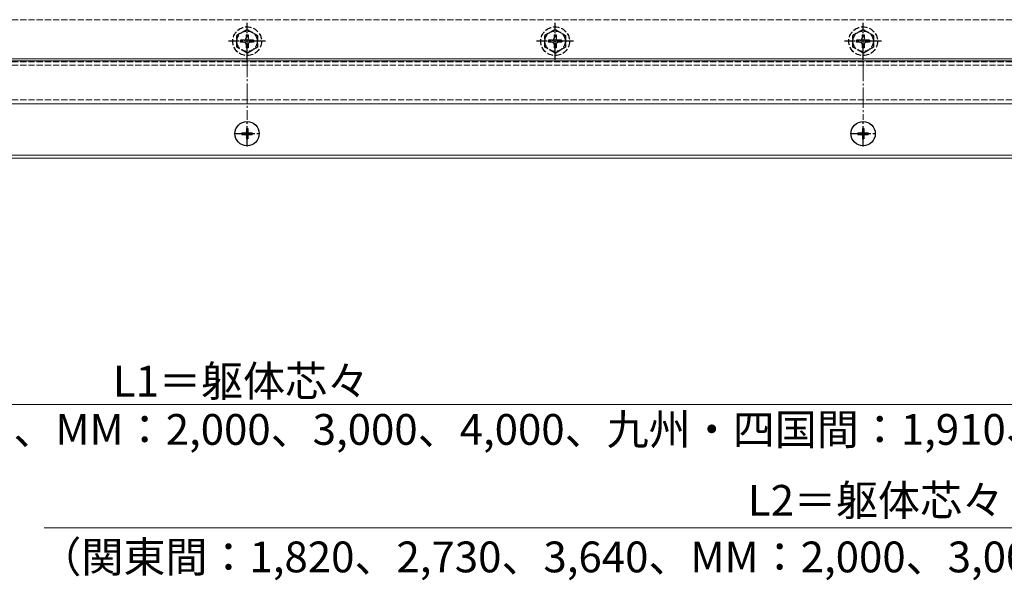
# Model space of a CAD drawing. Extents: x 0 to 1750, y 0 to 2612.
# Drawn here: x 734 to 1213, y 1368 to 1641 of the extents above; entities that cross this region are included whole.
import ezdxf

# ---------------------------------------------------------------- set-up
doc = ezdxf.new("R2010")
doc.units = 0
doc.linetypes.add('YCENTER_1', pattern=[13, 10, -1, 1, -1])
doc.linetypes.add('YHIDDEN_1', pattern=[4, 3, -1])
for name, color, linetype, lineweight in [('YKK_12', 2, 'CONTINUOUS', 13), ('YKK_13', 4, 'CONTINUOUS', 30), ('YKK_D', 6, 'CONTINUOUS', 13)]:
    doc.layers.add(name, color=color, linetype=linetype, lineweight=lineweight)
doc.styles.add('text-b', font='txt')

msp = doc.modelspace()

# ---------------------------------------------------------------- linework, layer by layer
at = {"layer": 'YKK_12', "linetype": 'YHIDDEN_1'}
for p, q in [((1401.24, 1640.97), (288.24, 1640.97)), ((1401.24, 1620.38), (288.24, 1620.38)), ((1401.24, 1618.85), (288.24, 1618.85)), ((1401.24, 1601.97), (288.24, 1601.97))]:
    msp.add_line(p, q, dxfattribs=at)
at = {"layer": 'YKK_12'}
for p, q in [((1404.74, 1621.97), (284.74, 1621.97)), ((1404.74, 1620.97), (284.74, 1620.97)), ((1404.74, 1599.97), (284.74, 1599.97)), ((1404.74, 1574.97), (284.74, 1574.97)), ((1401.24, 1574.97), (288.24, 1574.97)), ((1401.24, 1573.47), (288.24, 1573.47))]:
    msp.add_line(p, q, dxfattribs=at)
at = {"layer": 'YKK_13', "linetype": 'YHIDDEN_1'}
for p, q in [((844.74, 1636.22), (839.74, 1633.33)), ((844.74, 1636.22), (849.74, 1633.33)), ((994.74, 1636.22), (989.74, 1633.33)), ((994.74, 1636.22), (999.74, 1633.33)), ((1144.74, 1636.22), (1139.74, 1633.33)), ((1144.74, 1636.22), (1149.74, 1633.33)), ((839.74, 1627.61), (839.74, 1633.33)), ((843.24, 1630.97), (841.59, 1630.97)), ((841.59, 1629.97), (841.59, 1630.97)), ((844.24, 1633.62), (844.24, 1631.97)), ((844.24, 1633.62), (845.24, 1633.62)), ((845.24, 1633.62), (845.24, 1631.97)), ((847.89, 1630.97), (846.24, 1630.97)), ((847.89, 1630.97), (847.89, 1629.97)), ((849.74, 1633.33), (849.74, 1627.61)), ((989.74, 1627.61), (989.74, 1633.33)), ((993.24, 1630.97), (991.59, 1630.97)), ((991.59, 1629.97), (991.59, 1630.97)), ((994.24, 1633.62), (994.24, 1631.97)), ((994.24, 1633.62), (995.24, 1633.62)), ((995.24, 1633.62), (995.24, 1631.97)), ((997.89, 1630.97), (996.24, 1630.97)), ((997.89, 1630.97), (997.89, 1629.97)), ((999.74, 1633.33), (999.74, 1627.61)), ((1139.74, 1627.61), (1139.74, 1633.33)), ((1143.24, 1630.97), (1141.59, 1630.97)), ((1141.59, 1629.97), (1141.59, 1630.97)), ((1144.24, 1633.62), (1144.24, 1631.97)), ((1144.24, 1633.62), (1145.24, 1633.62)), ((1145.24, 1633.62), (1145.24, 1631.97)), ((1147.89, 1630.97), (1146.24, 1630.97)), ((1147.89, 1630.97), (1147.89, 1629.97)), ((1149.74, 1633.33), (1149.74, 1627.61)), ((844.74, 1624.72), (839.74, 1627.61)), ((843.24, 1629.97), (841.59, 1629.97)), ((844.24, 1628.97), (844.24, 1627.32)), ((845.24, 1627.32), (844.24, 1627.32)), ((844.74, 1624.72), (849.74, 1627.61)), ((845.24, 1628.97), (845.24, 1627.32)), ((847.89, 1629.97), (846.24, 1629.97)), ((994.74, 1624.72), (989.74, 1627.61)), ((993.24, 1629.97), (991.59, 1629.97)), ((994.24, 1628.97), (994.24, 1627.32)), ((995.24, 1627.32), (994.24, 1627.32)), ((994.74, 1624.72), (999.74, 1627.61)), ((995.24, 1628.97), (995.24, 1627.32)), ((997.89, 1629.97), (996.24, 1629.97)), ((1144.74, 1624.72), (1139.74, 1627.61)), ((1143.24, 1629.97), (1141.59, 1629.97)), ((1144.24, 1628.97), (1144.24, 1627.32)), ((1145.24, 1627.32), (1144.24, 1627.32)), ((1144.74, 1624.72), (1149.74, 1627.61)), ((1145.24, 1628.97), (1145.24, 1627.32)), ((1147.89, 1629.97), (1146.24, 1629.97))]:
    msp.add_line(p, q, dxfattribs=at)
at = {"layer": 'YKK_13', "linetype": 'YCENTER_1'}
for p, q in [((844.74, 1621.47), (844.74, 1639.47)), ((994.74, 1621.47), (994.74, 1639.47)), ((1144.74, 1621.47), (1144.74, 1639.47)), ((853.74, 1630.47), (835.74, 1630.47)), ((1003.74, 1630.47), (985.74, 1630.47)), ((1153.74, 1630.47), (1135.74, 1630.47)), ((844.74, 1579.17), (844.74, 1591.77)), ((1144.74, 1579.17), (1144.74, 1591.77)), ((838.44, 1585.47), (851.04, 1585.47)), ((1138.44, 1585.47), (1151.04, 1585.47))]:
    msp.add_line(p, q, dxfattribs=at)
at = {"layer": 'YKK_13', "ltscale": 0.5}
for p, q in [((844.39, 1587.97), (845.09, 1587.97)), ((844.39, 1587.97), (844.39, 1586.32)), ((845.09, 1587.97), (845.09, 1586.32)), ((1144.39, 1587.97), (1145.09, 1587.97)), ((1144.39, 1587.97), (1144.39, 1586.32)), ((1145.09, 1587.97), (1145.09, 1586.32)), ((842.24, 1585.82), (842.24, 1585.12)), ((842.24, 1585.82), (843.89, 1585.82)), ((842.24, 1585.12), (843.89, 1585.12)), ((844.39, 1584.62), (844.39, 1582.97)), ((844.39, 1582.97), (845.09, 1582.97)), ((845.09, 1584.62), (845.09, 1582.97)), ((845.59, 1585.82), (847.24, 1585.82)), ((845.59, 1585.12), (847.24, 1585.12)), ((847.24, 1585.82), (847.24, 1585.12)), ((1142.24, 1585.82), (1142.24, 1585.12)), ((1142.24, 1585.82), (1143.89, 1585.82)), ((1142.24, 1585.12), (1143.89, 1585.12)), ((1144.39, 1584.62), (1144.39, 1582.97)), ((1144.39, 1582.97), (1145.09, 1582.97)), ((1145.09, 1584.62), (1145.09, 1582.97)), ((1145.59, 1585.82), (1147.24, 1585.82)), ((1145.59, 1585.12), (1147.24, 1585.12)), ((1147.24, 1585.82), (1147.24, 1585.12))]:
    msp.add_line(p, q, dxfattribs=at)
at = {"layer": 'YKK_13', "linetype": 'YHIDDEN_1'}
for centre, radius in [((844.74, 1630.47), 7), ((844.74, 1630.47), 5), ((994.74, 1630.47), 7), ((994.74, 1630.47), 5), ((1144.74, 1630.47), 7), ((1144.74, 1630.47), 5)]:
    msp.add_circle(centre, radius, dxfattribs=at)
at = {"layer": 'YKK_13', "ltscale": 0.5}
for centre in [(844.74, 1585.47), (1144.74, 1585.47)]:
    msp.add_circle(centre, 5.9, dxfattribs=at)
at = {"layer": 'YKK_13', "linetype": 'YHIDDEN_1'}
for centre, start, end in [((843.24, 1631.97), 270, 0), ((846.24, 1631.97), 180, 270), ((993.24, 1631.97), 270, 0), ((996.24, 1631.97), 180, 270), ((1143.24, 1631.97), 270, 0), ((1146.24, 1631.97), 180, 270), ((843.24, 1628.97), 0, 90), ((846.24, 1628.97), 90, 180), ((993.24, 1628.97), 0, 90), ((996.24, 1628.97), 90, 180), ((1143.24, 1628.97), 0, 90), ((1146.24, 1628.97), 90, 180)]:
    msp.add_arc(centre, 1, start, end, dxfattribs=at)
at = {"layer": 'YKK_13', "ltscale": 0.5}
for centre, start, end in [((843.89, 1586.32), 270, 0), ((843.89, 1584.62), 0, 90), ((845.59, 1586.32), 180, 270), ((845.59, 1584.62), 90, 180), ((1143.89, 1586.32), 270, 0), ((1143.89, 1584.62), 0, 90), ((1145.59, 1586.32), 180, 270), ((1145.59, 1584.62), 90, 180)]:
    msp.add_arc(centre, 0.5, start, end, dxfattribs=at)
at = {"layer": 'YKK_D', "linetype": 'YCENTER_1'}
for p, q in [((844.74, 1622.97), (844.74, 1592.27)), ((1144.74, 1620.97), (1144.74, 1592.27))]:
    msp.add_line(p, q, dxfattribs=at)
at = {"layer": 'YKK_D'}
for p, q in [((244.74, 1453.47), (1444.74, 1453.47)), ((1562.07, 1393.47), (745.89, 1393.47))]:
    msp.add_line(p, q, dxfattribs=at)

# ---------------------------------------------------------------- texts
at = {"layer": 'YKK_D', "style": 'text-b'}
for s, p in [('L1＝躯体芯々', (779.37, 1457.43)), ('（関東間：1,820、2,730、3,640、MM：2,000、3,000、4,000、九州・四国間：1,910、2,865、3,820）', (434.33, 1433.91)), ('L2＝躯体芯々', (1088.61, 1399.37)), ('（関東間：1,820、2,730、3,640、MM：2,000、3,000、4,000、九州・四国間：1,910、2,865、3,820）', (743.57, 1371.81))]:
    msp.add_text(s, height=15, dxfattribs=at).set_placement(p)

doc.saveas('drawing.dxf')
